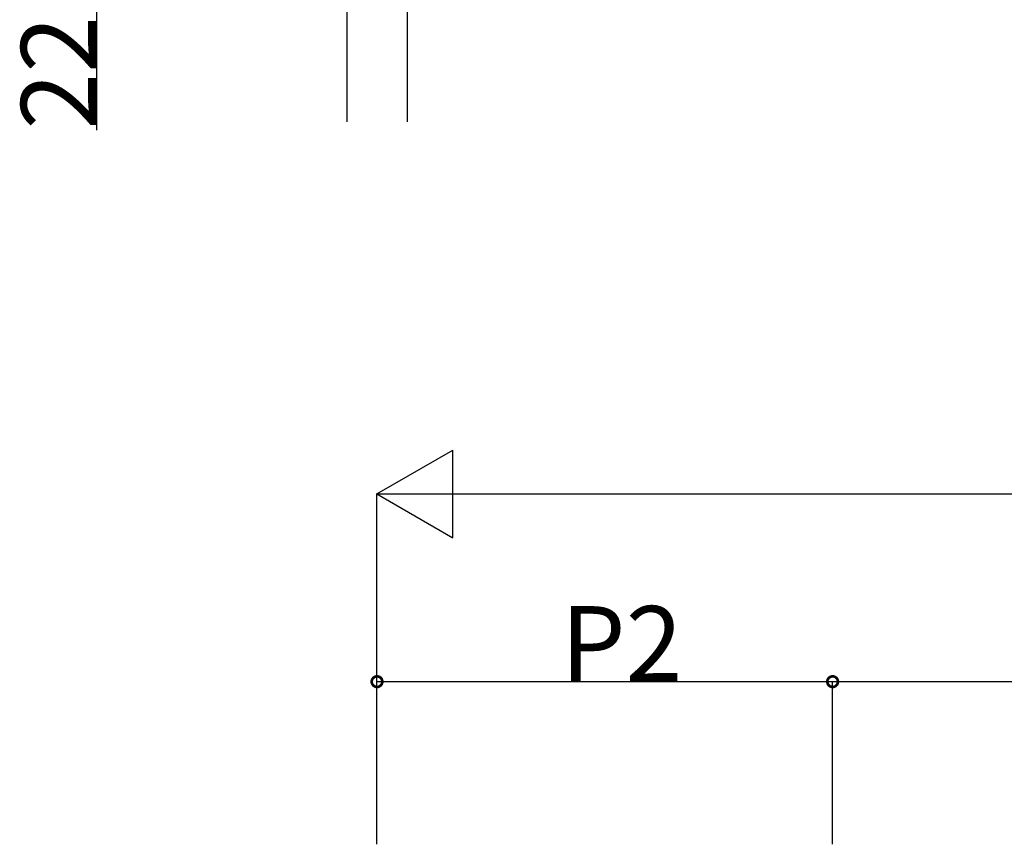
# Model space of a CAD drawing. Extents: x 0 to 22176, y 0 to 35923.
# Drawn here: x 4344 to 6310, y 14361 to 16009 of the extents above; entities that cross this region are included whole.
import ezdxf

# ---------------------------------------------------------------- set-up
doc = ezdxf.new("R2010")
doc.units = 0
doc.layers.add('YKK_A1', color=4, linetype='CONTINUOUS')
doc.layers.add('YKK_D', color=6, linetype='CONTINUOUS')
doc.styles.get("Standard").update_dxf_attribs({"font": 'txt', "bigfont": 'BIGFONT'})

msp = doc.modelspace()

# ---------------------------------------------------------------- linework, layer by layer
at = {"layer": 'YKK_A1'}
for p, q in [((4997.3, 18776.7), (4997.3, 15804.7)), ((5117.3, 16097.2), (5117.3, 15804.7))]:
    msp.add_line(p, q, dxfattribs=at)
at = {"layer": 'YKK_D'}
for p, q in [((4497.3, 16104.7), (4497.3, 15788.2)), ((5057.3, 14361.2), (5057.3, 15062.2)), ((5232.3, 15061.2), (8522.3, 15061.2)), ((5057.3, 14361.2), (5057.3, 14687.2)), ((5057.3, 14686.2), (5967.3, 14686.2)), ((5967.3, 14361.2), (5967.3, 14687.2)), ((5967.3, 14361.2), (5967.3, 14687.2)), ((5967.3, 14686.2), (6877.3, 14686.2))]:
    msp.add_line(p, q, dxfattribs=at)
at = {"layer": 'YKK_D', "lineweight": -2}
for p, q in [((5057.3, 15061.2), (5208.9, 15148.7)), ((5208.9, 14973.7), (5208.9, 15148.7)), ((5057.3, 15061.2), (5208.9, 14973.7)), ((5057.3, 15061.2), (5360.4, 15061.2))]:
    msp.add_line(p, q, dxfattribs=at)
at = {"layer": 'YKK_D', "linetype": 'ByBlock', "const_width": 21.2}
for points in [[(5060, 14686.2, 1), (5054.7, 14686.2, 1)], [(5964.7, 14686.2, 1), (5970, 14686.2, 1)], [(5970, 14686.2, 1), (5964.7, 14686.2, 1)]]:
    msp.add_lwpolyline(points, format="xyb", close=True, dxfattribs=at)

# ---------------------------------------------------------------- texts
at = {"layer": 'YKK_D'}
msp.add_text('220', height=150, rotation=90, dxfattribs=at).set_placement((4496.3, 15789.2))
msp.add_text('P2', height=150, dxfattribs=at).set_placement((5424.3, 14687.2))

doc.saveas('drawing.dxf')
